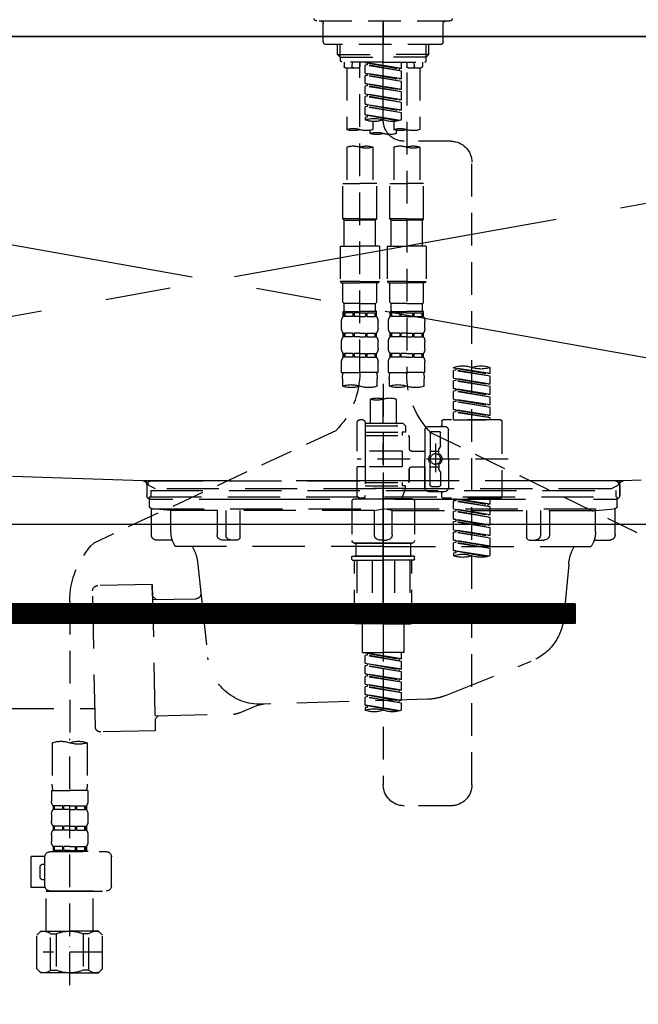
# Model space of a CAD drawing. Extents: x 55896 to 82369, y -22065 to -13195.
# Drawn here: x 57776 to 58012, y -19527 to -19151 of the extents above; entities that cross this region are included whole.
import ezdxf

# ---------------------------------------------------------------- set-up
doc = ezdxf.new("R2010")
doc.units = 0
doc.header["$LTSCALE"] = 50
doc.header["$MEASUREMENT"] = 0
for name, pattern in [('CENTER', [2, 1.25, -0.25, 0.25, -0.25]), ('CENTER2', [1.125, 0.75, -0.125, 0.125, -0.125]), ('DASHED', [0.75, 0.5, -0.25]), ('HIDDEN', [0.375, 0.25, -0.125]), ('STYLE_01', [1.40625, 0.9375, -0.15625, 0.15625, -0.15625])]:
    doc.linetypes.add(name, pattern=pattern)
doc.layers.get('DEFPOINTS').update_dxf_attribs({"color": 146, "linetype": 'CONTINUOUS'})
for name, color, linetype in [('120-キャビネット（外）', 7, 'CONTINUOUS'), ('122-扉', 6, 'CONTINUOUS'), ('123-扉向き', 231, 'CENTER'), ('126-甲板', 2, 'CONTINUOUS'), ('140-パーツ芯', 13, 'CENTER'), ('150-機器', 8, 'CONTINUOUS')]:
    doc.layers.add(name, color=color, linetype=linetype)

# ---------------------------------------------------------------- blocks, each defined once
blk = doc.blocks.new('KHB800HL-10_S2')
at = {"layer": '140-パーツ芯', "linetype": 'STYLE_01'}
blk.add_line((0, -258.2), (0, -177.84), dxfattribs=at)
at = {"layer": '150-機器', "color": 161, "linetype": 'HIDDEN', "ltscale": 4}
for p, q in [((-398.55, -200.05), (-91.95, -209.95)), ((91.95, -209.95), (398.55, -200.05)), ((-91.95, -209.95), (-90.5, -210)), ((-91.62, -210), (91.62, -210)), ((-90.5, -211.45), (-90.5, -210)), ((91.95, -209.95), (90.5, -210)), ((90.5, -211.45), (90.5, -210)), ((-90.5, -211.45), (-90.5, -215.5)), ((-90.5, -215.5), (-90.5, -211.51)), ((90.5, -211.45), (90.5, -215.5)), ((90.5, -211.51), (90.5, -215.5)), ((-80.5, -217), (-89, -217)), ((70.5, -217), (-70.5, -217)), ((89, -217), (80.5, -217))]:
    blk.add_line(p, q, dxfattribs=at)
for centre, start, end in [((-92, -211.45), 360, 88.1498), ((92, -211.45), 91.8502, 180), ((-89, -215.5), 180, 270), ((89, -215.5), 270, 0)]:
    blk.add_arc(centre, 1.5, start, end, dxfattribs=at)
blk = doc.blocks.new('F402_S')
at = {"layer": '150-機器', "color": 161, "linetype": 'CENTER2'}
blk.add_line((0, -72.08), (0, 259.91), dxfattribs=at)
at = {"layer": '150-機器', "color": 13, "linetype": 'DASHED', "ltscale": 0.5}
for p, q in [((-25.43, -34.07), (25.43, -34.07)), ((-22.94, -42.05), (-22.94, -35.06)), ((0, -34.07), (0, -43.04)), ((22.94, -42.05), (22.94, -35.06)), ((-21.94, -43.04), (21.94, -43.04)), ((-17.45, -46.88), (-17.45, -43.04)), ((-16.44, -47.87), (-16.44, -43.04)), ((16.44, -47.87), (16.44, -43.04)), ((17.45, -46.88), (17.45, -43.04)), ((-17.45, -46.88), (0, -46.88)), ((-16.46, -47.87), (-17.45, -46.88)), ((-16.44, -47.89), (0, -47.89)), ((-16.41, -49.37), (-16.41, -47.87)), ((17.45, -46.88), (0, -46.88)), ((16.44, -47.89), (0, -47.89)), ((16.41, -49.37), (16.41, -47.87)), ((16.46, -47.87), (17.45, -46.88)), ((-15.91, -49.87), (-16.41, -49.37)), ((0, -49.87), (-15.96, -49.87)), ((-14.96, -49.87), (-14.96, -51.46)), ((-9.47, -51.96), (-14.46, -51.96)), ((-13.96, -51.96), (-13.96, -75.59)), ((-11.92, -51.42), (-11.79, -49.87)), ((-8.98, -49.87), (-8.98, -51.46)), ((-6.98, -52.23), (-6.98, -49.87)), ((-6.98, -52.23), (6.98, -49.98)), ((-6.98, -53.23), (6.13, -50.87)), ((-6.98, -53.23), (6.98, -50.98)), ((-6.98, -52.23), (-6.13, -52.34)), ((6.98, -49.98), (-6.13, -52.34)), ((-6.13, -52.34), (-6.13, -53.08)), ((0, -49.87), (15.91, -49.87)), ((6.13, -50.13), (6.13, -50.87)), ((6.13, -50.87), (6.98, -50.98)), ((6.13, -50.87), (6.98, -50.98)), ((6.13, -50.87), (6.98, -50.98)), ((6.98, -53.97), (6.98, -50.98)), ((6.98, -53.97), (6.98, -50.98)), ((8.98, -49.87), (8.98, -51.46)), ((8.98, -168.36), (8.98, -49.87)), ((14.46, -51.96), (9.47, -51.96)), ((11.92, -51.42), (11.79, -49.87)), ((13.96, -51.96), (13.96, -75.59)), ((14.96, -49.87), (14.96, -51.46)), ((15.91, -49.87), (16.41, -49.37)), ((-8.98, -53.83), (-8.98, -168.99)), ((-6.98, -56.22), (-6.98, -53.23)), ((-6.98, -56.22), (6.98, -53.97)), ((-6.98, -57.22), (6.13, -54.86)), ((-6.98, -57.22), (6.98, -54.96)), ((-6.98, -56.22), (-6.13, -56.32)), ((6.98, -53.97), (-6.13, -56.32)), ((6.13, -54.12), (6.13, -54.86)), ((6.13, -54.12), (6.13, -54.86)), ((6.13, -54.86), (6.98, -54.96)), ((6.13, -54.86), (6.98, -54.96)), ((6.98, -57.96), (6.98, -54.96)), ((6.98, -57.96), (6.98, -54.96)), ((-6.98, -60.21), (-6.98, -57.22)), ((-6.98, -60.21), (6.98, -57.96)), ((-6.98, -61.21), (6.13, -58.85)), ((-6.98, -61.21), (6.98, -58.95)), ((-6.98, -60.21), (-6.13, -60.31)), ((6.98, -57.96), (-6.13, -60.31)), ((6.13, -58.09), (6.13, -58.85)), ((6.13, -58.11), (6.13, -58.85)), ((6.13, -58.11), (6.13, -58.85)), ((6.13, -58.85), (6.98, -58.95)), ((6.13, -58.85), (6.98, -58.95)), ((6.13, -58.85), (6.98, -58.95)), ((6.18, -58.09), (6.98, -57.96)), ((6.98, -61.95), (6.98, -58.95)), ((6.98, -61.95), (6.98, -58.95)), ((-6.98, -64.2), (-6.98, -61.21)), ((-6.98, -64.2), (6.98, -61.95)), ((-6.98, -65.2), (6.13, -62.84)), ((-6.98, -65.2), (6.98, -62.94)), ((6.98, -61.95), (-6.13, -64.3)), ((6.13, -62.1), (6.13, -62.84)), ((6.13, -62.1), (6.13, -62.84)), ((6.13, -62.84), (6.98, -62.94)), ((6.13, -62.84), (6.98, -62.94)), ((6.98, -65.94), (6.98, -62.94)), ((6.98, -65.94), (6.98, -62.94)), ((-6.98, -64.2), (-6.13, -64.3)), ((-6.98, -68.19), (-6.98, -65.2)), ((-6.98, -68.19), (6.98, -65.94)), ((-6.98, -69.18), (6.13, -66.83)), ((-6.98, -69.18), (6.98, -66.93)), ((6.98, -65.94), (-6.13, -68.29)), ((6.13, -66.07), (6.13, -66.83)), ((6.13, -66.09), (6.13, -66.83)), ((6.13, -66.09), (6.13, -66.83)), ((6.13, -66.83), (6.98, -66.93)), ((6.13, -66.83), (6.98, -66.93)), ((6.18, -66.06), (6.98, -65.94)), ((6.98, -69.92), (6.98, -66.93)), ((6.98, -69.92), (6.98, -66.93)), ((-6.98, -68.19), (-6.13, -68.29)), ((-6.98, -71.92), (-6.98, -69.18)), ((-6.45, -72.09), (6.98, -69.92)), ((6.98, -69.92), (-5.89, -72.24)), ((6.13, -70.06), (6.13, -70.82)), ((6.13, -70.08), (6.13, -70.82)), ((6.13, -70.08), (6.13, -70.82)), ((6.13, -70.82), (6.98, -70.92)), ((6.13, -70.82), (6.98, -70.92)), ((6.18, -70.05), (6.98, -69.92)), ((6.98, -70.92), (6.98, -71.92)), ((-3.99, -72.51), (-3.99, -75.59)), ((3.99, -72.51), (3.99, -75.59)), ((-4.99, -75.86), (-4.99, -77.09)), ((4.99, -77.09), (4.99, -75.86)), ((-25.94, -80.08), (-7.97, -80.06)), ((-13.96, -82.3), (-13.96, -96.27)), ((-3.99, -82.3), (-3.99, -96.27)), ((3.99, -82.3), (3.99, -96.27)), ((13.96, -82.3), (13.96, -96.27)), ((-33.91, -326.25), (-33.91, -88.06)), ((-15.46, -109.74), (-15.46, -96.27)), ((-15.46, -96.27), (-8.98, -96.27)), ((-2.49, -96.27), (-8.98, -96.27)), ((-2.49, -109.74), (-2.49, -96.27)), ((2.49, -109.74), (2.49, -96.27)), ((2.49, -96.27), (8.98, -96.27)), ((15.46, -96.27), (8.98, -96.27)), ((15.46, -109.74), (15.46, -96.27)), ((-8.98, -109.74), (-15.46, -109.74)), ((-15.46, -109.74), (-14.96, -110.24)), ((-14.96, -110.24), (-8.98, -110.24)), ((-14.96, -120.21), (-14.96, -110.24)), ((-8.98, -109.74), (-2.49, -109.74)), ((-2.99, -110.24), (-8.98, -110.24)), ((-2.49, -109.74), (-2.99, -110.24)), ((-2.99, -120.21), (-2.99, -110.24)), ((8.98, -109.74), (2.49, -109.74)), ((2.49, -109.74), (2.99, -110.24)), ((2.99, -110.24), (8.98, -110.24)), ((2.99, -120.21), (2.99, -110.24)), ((8.98, -109.74), (15.46, -109.74)), ((14.96, -110.24), (8.98, -110.24)), ((15.46, -109.74), (14.96, -110.24)), ((14.96, -120.21), (14.96, -110.24)), ((-16.46, -120.21), (-8.98, -120.21)), ((-16.46, -120.21), (-16.46, -133.67)), ((-1.5, -120.21), (-8.98, -120.21)), ((-1.5, -120.21), (-1.5, -133.67)), ((1.5, -120.21), (8.98, -120.21)), ((1.5, -120.21), (1.5, -133.67)), ((16.46, -120.21), (8.98, -120.21)), ((16.46, -120.21), (16.46, -133.67)), ((-8.98, -133.67), (-16.46, -133.67)), ((-16.46, -133.67), (-15.96, -134.17)), ((-15.96, -134.17), (-8.98, -134.17)), ((-15.46, -141.65), (-15.46, -134.17)), ((-8.98, -133.67), (-1.5, -133.67)), ((-1.99, -134.17), (-8.98, -134.17)), ((-2.49, -141.65), (-2.49, -134.17)), ((-1.5, -133.67), (-1.99, -134.17)), ((8.98, -133.67), (1.5, -133.67)), ((1.5, -133.67), (1.99, -134.17)), ((1.99, -134.17), (8.98, -134.17)), ((2.49, -141.65), (2.49, -134.17)), ((8.98, -133.67), (16.46, -133.67)), ((15.96, -134.17), (8.98, -134.17)), ((15.46, -141.65), (15.46, -134.17)), ((16.46, -133.67), (15.96, -134.17)), ((-15.46, -141.65), (-14.96, -142.15)), ((-14.96, -144.74), (-14.96, -142.15)), ((-8.98, -142.15), (-14.96, -142.15)), ((-8.98, -142.15), (-2.99, -142.15)), ((-2.49, -141.65), (-2.99, -142.15)), ((-2.99, -144.74), (-2.99, -142.15)), ((2.49, -141.65), (2.99, -142.15)), ((2.99, -144.74), (2.99, -142.15)), ((8.98, -142.15), (2.99, -142.15)), ((8.98, -142.15), (14.96, -142.15)), ((15.46, -141.65), (14.96, -142.15)), ((14.96, -144.74), (14.96, -142.15)), ((-15.46, -145.14), (-8.98, -145.14)), ((-15.36, -147.14), (-15.36, -145.14)), ((-15.36, -145.14), (-8.98, -145.14)), ((-14.96, -145.64), (-15.36, -145.64)), ((-14.96, -145.64), (-14.96, -147.14)), ((-14.86, -145.14), (-8.98, -145.14)), ((-14.86, -145.14), (-8.98, -145.14)), ((-11.65, -145.64), (-14.77, -145.64)), ((-14.77, -145.64), (-14.77, -147.14)), ((-11.65, -145.64), (-11.65, -147.14)), ((-8.98, -145.64), (-11.19, -145.64)), ((-11.19, -145.64), (-11.19, -147.14)), ((-2.59, -145.14), (-8.98, -145.14)), ((-8.98, -145.64), (-6.77, -145.64)), ((-6.77, -145.64), (-6.77, -147.14)), ((-6.3, -145.64), (-3.18, -145.64)), ((-6.3, -145.64), (-6.3, -147.14)), ((-3.18, -145.64), (-3.18, -147.14)), ((-2.99, -145.64), (-2.59, -145.64)), ((-2.99, -145.64), (-2.99, -147.14)), ((-2.59, -147.14), (-2.59, -145.14)), ((2.49, -145.14), (8.98, -145.14)), ((2.59, -147.14), (2.59, -145.14)), ((2.59, -145.14), (8.98, -145.14)), ((2.99, -145.64), (2.59, -145.64)), ((2.99, -145.64), (2.99, -147.14)), ((3.09, -145.14), (8.98, -145.14)), ((3.09, -145.14), (8.98, -145.14)), ((6.3, -145.64), (3.18, -145.64)), ((3.18, -145.64), (3.18, -147.14)), ((6.3, -145.64), (6.3, -147.14)), ((8.98, -145.64), (6.77, -145.64)), ((6.77, -145.64), (6.77, -147.14)), ((15.36, -145.14), (8.98, -145.14)), ((8.98, -145.64), (11.19, -145.64)), ((11.19, -145.64), (11.19, -147.14)), ((11.65, -145.64), (14.77, -145.64)), ((11.65, -145.64), (11.65, -147.14)), ((14.77, -145.64), (14.77, -147.14)), ((14.96, -145.64), (15.36, -145.64)), ((14.96, -145.64), (14.96, -147.14)), ((15.36, -147.14), (15.36, -145.14)), ((-15.96, -151.68), (-15.96, -148.88)), ((-14.96, -147.14), (-15.36, -147.14)), ((-11.65, -147.14), (-14.77, -147.14)), ((-8.98, -147.14), (-11.19, -147.14)), ((-8.98, -147.14), (-6.77, -147.14)), ((-6.3, -147.14), (-3.18, -147.14)), ((-2.99, -147.14), (-2.59, -147.14)), ((-1.99, -151.68), (-1.99, -148.88)), ((1.99, -151.68), (1.99, -148.88)), ((2.99, -147.14), (2.59, -147.14)), ((6.3, -147.14), (3.18, -147.14)), ((8.98, -147.14), (6.77, -147.14)), ((8.98, -147.14), (11.19, -147.14)), ((11.65, -147.14), (14.77, -147.14)), ((14.96, -147.14), (15.36, -147.14)), ((15.96, -151.68), (15.96, -148.88)), ((-15.36, -154.92), (-15.36, -153.42)), ((-14.96, -153.42), (-15.36, -153.42)), ((-14.96, -153.42), (-14.96, -154.92)), ((-14.77, -153.42), (-14.77, -154.92)), ((-11.65, -153.42), (-14.77, -153.42)), ((-11.65, -153.42), (-11.65, -154.92)), ((-11.19, -153.42), (-11.19, -154.92)), ((-8.98, -153.42), (-11.19, -153.42)), ((-8.98, -153.42), (-6.77, -153.42)), ((-6.77, -153.42), (-6.77, -154.92)), ((-6.3, -153.42), (-6.3, -154.92)), ((-6.3, -153.42), (-3.18, -153.42)), ((-3.18, -153.42), (-3.18, -154.92)), ((-2.99, -153.42), (-2.99, -154.92)), ((-2.99, -153.42), (-2.59, -153.42)), ((-2.59, -154.92), (-2.59, -153.42)), ((2.59, -154.92), (2.59, -153.42)), ((2.99, -153.42), (2.59, -153.42)), ((2.99, -153.42), (2.99, -154.92)), ((3.18, -153.42), (3.18, -154.92)), ((6.3, -153.42), (3.18, -153.42)), ((6.3, -153.42), (6.3, -154.92)), ((6.77, -153.42), (6.77, -154.92)), ((8.98, -153.42), (6.77, -153.42)), ((8.98, -153.42), (11.19, -153.42)), ((11.19, -153.42), (11.19, -154.92)), ((11.65, -153.42), (11.65, -154.92)), ((11.65, -153.42), (14.77, -153.42)), ((14.77, -153.42), (14.77, -154.92)), ((14.96, -153.42), (14.96, -154.92)), ((14.96, -153.42), (15.36, -153.42)), ((15.36, -154.92), (15.36, -153.42)), ((-15.96, -159.46), (-15.96, -156.66)), ((-14.96, -154.92), (-15.36, -154.92)), ((-11.65, -154.92), (-14.77, -154.92)), ((-8.98, -154.92), (-11.19, -154.92)), ((-8.98, -154.92), (-6.77, -154.92)), ((-6.3, -154.92), (-3.18, -154.92)), ((-2.99, -154.92), (-2.59, -154.92)), ((-1.99, -159.46), (-1.99, -156.66)), ((1.99, -159.46), (1.99, -156.66)), ((2.99, -154.92), (2.59, -154.92)), ((6.3, -154.92), (3.18, -154.92)), ((8.98, -154.92), (6.77, -154.92)), ((8.98, -154.92), (11.19, -154.92)), ((11.65, -154.92), (14.77, -154.92)), ((14.96, -154.92), (15.36, -154.92)), ((15.96, -159.46), (15.96, -156.66)), ((-15.36, -162.7), (-15.36, -161.2)), ((-14.96, -161.2), (-15.36, -161.2)), ((-14.96, -161.2), (-14.96, -162.7)), ((-14.77, -161.2), (-14.77, -162.7)), ((-11.65, -161.2), (-14.77, -161.2)), ((-11.65, -161.2), (-11.65, -162.7)), ((-11.19, -161.2), (-11.19, -162.7)), ((-8.98, -161.2), (-11.19, -161.2)), ((-8.98, -161.2), (-6.77, -161.2)), ((-6.77, -161.2), (-6.77, -162.7)), ((-6.3, -161.2), (-6.3, -162.7)), ((-6.3, -161.2), (-3.18, -161.2)), ((-3.18, -161.2), (-3.18, -162.7)), ((-2.99, -161.2), (-2.99, -162.7)), ((-2.99, -161.2), (-2.59, -161.2)), ((-2.59, -162.7), (-2.59, -161.2)), ((2.59, -162.7), (2.59, -161.2)), ((2.99, -161.2), (2.59, -161.2)), ((2.99, -161.2), (2.99, -162.7)), ((3.18, -161.2), (3.18, -162.7)), ((6.3, -161.2), (3.18, -161.2)), ((6.3, -161.2), (6.3, -162.7)), ((6.77, -161.2), (6.77, -162.7)), ((8.98, -161.2), (6.77, -161.2)), ((8.98, -161.2), (11.19, -161.2)), ((11.19, -161.2), (11.19, -162.7)), ((11.65, -161.2), (11.65, -162.7)), ((11.65, -161.2), (14.77, -161.2)), ((14.77, -161.2), (14.77, -162.7)), ((14.96, -161.2), (14.96, -162.7)), ((14.96, -161.2), (15.36, -161.2)), ((15.36, -162.7), (15.36, -161.2)), ((-15.96, -168.48), (-15.96, -164.44)), ((-14.96, -162.7), (-15.36, -162.7)), ((-11.65, -162.7), (-14.77, -162.7)), ((-8.98, -162.7), (-11.19, -162.7)), ((-8.98, -162.7), (-6.77, -162.7)), ((-6.3, -162.7), (-3.18, -162.7)), ((-2.99, -162.7), (-2.59, -162.7)), ((-1.99, -168.48), (-1.99, -164.44)), ((1.99, -168.48), (1.99, -164.44)), ((2.99, -162.7), (2.59, -162.7)), ((6.3, -162.7), (3.18, -162.7)), ((8.98, -162.7), (6.77, -162.7)), ((8.98, -162.7), (11.19, -162.7)), ((11.65, -162.7), (14.77, -162.7)), ((14.96, -162.7), (15.36, -162.7)), ((15.96, -168.48), (15.96, -164.44)), ((-40.89, -168.94), (-40.89, -166.58)), ((-40.89, -168.94), (-26.93, -166.69)), ((-40.89, -169.94), (-27.78, -167.58)), ((-40.89, -169.94), (-26.93, -167.69)), ((-40.89, -168.94), (-40.04, -169.05)), ((-26.93, -166.69), (-40.04, -169.05)), ((-27.78, -166.84), (-27.78, -167.58)), ((-27.78, -167.58), (-26.93, -167.69)), ((-27.78, -167.58), (-26.93, -167.69)), ((-27.78, -167.58), (-26.93, -167.69)), ((-26.93, -166.69), (-26.93, -166.58)), ((-26.93, -170.68), (-26.93, -167.69)), ((-26.93, -170.68), (-26.93, -167.69)), ((-15.96, -168.48), (-8.98, -168.48)), ((-1.99, -168.48), (-8.98, -168.48)), ((1.99, -168.48), (8.98, -168.48)), ((15.96, -168.48), (8.98, -168.48)), ((-40.89, -172.93), (-40.89, -169.94)), ((-40.89, -172.93), (-26.93, -170.68)), ((-40.89, -173.93), (-27.78, -171.57)), ((-40.89, -173.93), (-26.93, -171.68)), ((-40.89, -172.93), (-40.04, -173.04)), ((-26.93, -170.68), (-40.04, -173.04)), ((-27.78, -170.83), (-27.78, -171.57)), ((-27.78, -170.83), (-27.78, -171.57)), ((-27.78, -171.57), (-26.93, -171.68)), ((-27.78, -171.57), (-26.93, -171.68)), ((-26.93, -174.67), (-26.93, -171.68)), ((-26.93, -174.67), (-26.93, -171.68)), ((-15.66, -173.73), (-15.66, -170.91)), ((-2.29, -170.91), (-2.29, -173.73)), ((0, -172.84), (0, -326.25)), ((2.29, -173.73), (2.29, -170.91)), ((15.66, -170.91), (15.66, -173.73)), ((-40.89, -176.92), (-40.89, -173.93)), ((-40.89, -176.92), (-26.93, -174.67)), ((-40.89, -177.92), (-27.78, -175.56)), ((-40.89, -177.92), (-26.93, -175.67)), ((-40.89, -176.92), (-40.04, -177.03)), ((-26.93, -174.67), (-40.04, -177.03)), ((-27.78, -174.8), (-27.78, -175.56)), ((-27.78, -174.82), (-27.78, -175.56)), ((-27.78, -174.82), (-27.78, -175.56)), ((-27.78, -175.56), (-26.93, -175.67)), ((-27.78, -175.56), (-26.93, -175.67)), ((-27.78, -175.56), (-26.93, -175.67)), ((-27.73, -174.8), (-26.93, -174.67)), ((-26.93, -178.66), (-26.93, -175.67)), ((-26.93, -178.66), (-26.93, -175.67)), ((-40.89, -180.91), (-40.89, -177.92)), ((-40.89, -180.91), (-26.93, -178.66)), ((-40.89, -181.91), (-27.78, -179.55)), ((-40.89, -181.91), (-26.93, -179.65)), ((-26.93, -178.66), (-40.04, -181.02)), ((-27.78, -178.81), (-27.78, -179.55)), ((-27.78, -178.81), (-27.78, -179.55)), ((-27.78, -179.55), (-26.93, -179.65)), ((-27.78, -179.55), (-26.93, -179.65)), ((-26.93, -182.65), (-26.93, -179.65)), ((-26.93, -182.65), (-26.93, -179.65)), ((-4.99, -178.69), (-4.99, -187.88)), ((4.99, -178.69), (4.99, -187.88)), ((-40.89, -180.91), (-40.04, -181.02)), ((-40.89, -184.9), (-40.89, -181.91)), ((-40.89, -184.9), (-26.93, -182.65)), ((-40.89, -185.9), (-27.78, -183.54)), ((-40.89, -185.9), (-26.93, -183.64)), ((-26.93, -182.65), (-40.04, -185)), ((-27.78, -182.78), (-27.78, -183.54)), ((-27.78, -182.8), (-27.78, -183.54)), ((-27.78, -182.8), (-27.78, -183.54)), ((-27.78, -183.54), (-26.93, -183.64)), ((-27.78, -183.54), (-26.93, -183.64)), ((-27.73, -182.78), (-26.93, -182.65)), ((-26.93, -186.64), (-26.93, -183.64)), ((-26.93, -186.64), (-26.93, -183.64)), ((-45.38, -187.13), (-45.38, -216.06)), ((-44.88, -186.64), (-22.94, -186.64)), ((-40.89, -184.9), (-40.04, -185)), ((-40.89, -186.64), (-40.89, -185.9)), ((-26.93, -186.64), (-40.89, -186.64)), ((-40.04, -185), (-40.04, -185.75)), ((-22.44, -187.13), (-22.44, -188.63)), ((-7.48, -187.88), (-8.48, -188.88)), ((-4.99, -187.88), (-7.48, -187.88)), ((6.98, -187.88), (-4.99, -187.88)), ((6.98, -187.63), (6.98, -187.88)), ((6.98, -187.88), (6.98, -198.6)), ((7.98, -186.64), (8.98, -186.64)), ((9.97, -198.6), (9.97, -187.63)), ((-18.32, -191.56), (-105.43, -233.7)), ((-24.93, -201.6), (-24.93, -190.63)), ((-17.45, -189.13), (-23.44, -189.13)), ((-21.94, -196.48), (-21.94, -191.62)), ((-18.45, -191.12), (-21.44, -191.12)), ((-17.95, -191.62), (-17.95, -199.92)), ((-15.96, -190.63), (-15.96, -201.6)), ((6.98, -188.88), (-8.48, -188.88)), ((-8.48, -188.88), (-8.48, -191.37)), ((-8.48, -191.37), (-7.23, -191.37)), ((-7.23, -191.37), (-7.23, -192.62)), ((6.98, -191.37), (-7.23, -191.37)), ((-4.99, -188.68), (-5.04, -188.68)), ((18.19, -190.79), (110.79, -233.73)), ((-19.95, -195.73), (-19.95, -206.68)), ((-9.97, -193.12), (-9.97, -197.66)), ((6.98, -192.62), (-9.47, -192.62)), ((-21.87, -196.73), (-21.31, -197.7)), ((-21.24, -199.2), (-21.24, -197.95)), ((-17.95, -198.65), (-21.24, -198.64)), ((-19.95, -196.61), (-19.95, -206.58)), ((-10.97, -198.65), (-15.96, -198.65)), ((-7.23, -198.6), (-7.23, -204.59)), ((-7.23, -198.6), (9.97, -198.6)), ((6.98, -198.6), (6.98, -215.74)), ((-47.83, -201.6), (9.97, -201.6)), ((-24.93, -201.6), (-24.93, -212.57)), ((-17.95, -211.57), (-17.95, -203.27)), ((-15.96, -212.57), (-15.96, -201.6)), ((-21.94, -206.72), (-21.94, -211.57)), ((-21.87, -206.47), (-21.31, -205.49)), ((-21.24, -204), (-21.24, -205.24)), ((-17.95, -204.55), (-21.24, -204.55)), ((-10.97, -204.54), (-15.96, -204.54)), ((-15.96, -204.54), (-15.96, -212.57)), ((-9.97, -205.54), (-9.97, -210.07)), ((-9.97, -210.07), (-9.97, -205.54)), ((-7.23, -204.59), (9.97, -204.59)), ((7.23, -204.59), (9.97, -204.59)), ((9.97, -215.56), (9.97, -204.59)), ((6.98, -210.57), (-9.47, -210.57)), ((-7.23, -210.57), (-7.23, -211.82)), ((-17.45, -214.06), (-23.44, -214.06)), ((-22.44, -216.06), (-22.44, -214.56)), ((-17.45, -214.06), (-21.94, -214.06)), ((-18.45, -212.07), (-21.44, -212.07)), ((-8.48, -211.82), (-7.23, -211.82)), ((-8.48, -212.82), (-8.48, -211.82)), ((-8.48, -212.82), (6.98, -212.82)), ((-8.48, -212.82), (-6.99, -216.81)), ((6.98, -211.82), (-7.23, -211.82)), ((-44.88, -216.56), (-22.94, -216.56)), ((-40.89, -218.92), (-40.89, -216.56)), ((-40.89, -218.92), (-26.93, -216.67)), ((-40.89, -219.92), (-27.78, -217.56)), ((-40.89, -219.92), (-26.93, -217.66)), ((-26.93, -216.67), (-40.04, -219.02)), ((-27.78, -216.82), (-27.78, -217.56)), ((-27.78, -217.56), (-26.93, -217.66)), ((-27.78, -217.56), (-26.93, -217.66)), ((-27.78, -217.56), (-26.93, -217.66)), ((-26.93, -220.66), (-26.93, -217.66)), ((-26.93, -220.66), (-26.93, -217.66)), ((-11.97, -217.8), (-11.97, -232.76)), ((-10.97, -216.81), (0, -216.81)), ((6.99, -216.81), (-6.99, -216.81)), ((10.97, -216.81), (0, -216.81)), ((7.21, -216.2), (6.99, -216.81)), ((7.98, -216.56), (8.98, -216.56)), ((11.97, -217.8), (11.97, -232.76)), ((-40.89, -218.92), (-40.04, -219.02)), ((-40.89, -222.91), (-40.89, -219.92)), ((-40.89, -222.91), (-26.93, -220.66)), ((-40.89, -223.91), (-27.78, -221.55)), ((-40.89, -223.91), (-26.93, -221.65)), ((-40.04, -219.02), (-40.04, -219.77)), ((-26.93, -220.66), (-40.04, -223.01)), ((-27.78, -220.81), (-27.78, -221.55)), ((-27.78, -220.81), (-27.78, -221.55)), ((-27.78, -221.55), (-26.93, -221.65)), ((-27.78, -221.55), (-26.93, -221.65)), ((-26.93, -224.65), (-26.93, -221.65)), ((-26.93, -224.65), (-26.93, -221.65)), ((-40.89, -222.91), (-40.04, -223.01)), ((-40.89, -226.9), (-40.89, -223.91)), ((-40.89, -226.9), (-26.93, -224.65)), ((-40.89, -227.9), (-27.78, -225.54)), ((-40.89, -227.9), (-26.93, -225.64)), ((-26.93, -224.65), (-40.04, -227)), ((-27.78, -224.78), (-27.78, -225.54)), ((-27.78, -224.8), (-27.78, -225.54)), ((-27.78, -224.8), (-27.78, -225.54)), ((-27.78, -225.54), (-26.93, -225.64)), ((-27.78, -225.54), (-26.93, -225.64)), ((-27.78, -225.54), (-26.93, -225.64)), ((-27.73, -224.77), (-26.93, -224.65)), ((-26.93, -228.64), (-26.93, -225.64)), ((-26.93, -228.64), (-26.93, -225.64)), ((-40.89, -226.9), (-40.04, -227)), ((-40.89, -230.89), (-40.89, -227.9)), ((-40.89, -230.89), (-26.93, -228.64)), ((-40.89, -231.88), (-27.78, -229.53)), ((-40.89, -231.88), (-26.93, -229.63)), ((-26.93, -228.64), (-40.04, -230.99)), ((-27.78, -228.79), (-27.78, -229.53)), ((-27.78, -228.79), (-27.78, -229.53)), ((-27.78, -229.53), (-26.93, -229.63)), ((-27.78, -229.53), (-26.93, -229.63)), ((-26.93, -232.62), (-26.93, -229.63)), ((-26.93, -232.62), (-26.93, -229.63)), ((-40.89, -230.89), (-40.04, -230.99)), ((-40.89, -234.88), (-40.89, -231.88)), ((-40.89, -234.88), (-26.93, -232.62)), ((-26.93, -232.62), (-40.04, -234.98)), ((-27.78, -232.76), (-27.78, -233.52)), ((-27.78, -232.78), (-27.78, -233.52)), ((-27.78, -232.78), (-27.78, -233.52)), ((-27.73, -232.75), (-26.93, -232.62)), ((-40.89, -235.87), (-27.78, -233.52)), ((-40.89, -235.87), (-26.93, -233.62)), ((-40.89, -234.88), (-40.04, -234.98)), ((-40.89, -238.61), (-40.89, -235.87)), ((-40.36, -238.78), (-26.93, -236.61)), ((-26.93, -236.61), (-39.8, -238.93)), ((-27.78, -233.52), (-26.93, -233.62)), ((-27.78, -233.52), (-26.93, -233.62)), ((-27.78, -236.75), (-27.78, -237.51)), ((-27.78, -236.77), (-27.78, -237.51)), ((-27.78, -236.77), (-27.78, -237.51)), ((-27.73, -236.74), (-26.93, -236.61)), ((-26.93, -236.61), (-26.93, -233.62)), ((-26.93, -236.61), (-26.93, -233.62)), ((-10.97, -233.76), (0, -233.76)), ((0, -233.76), (-10.97, -233.76)), ((-10.47, -233.76), (-10.47, -238.75)), ((0, -233.75), (-9.8, -233.75)), ((0, -233.75), (9.8, -233.75)), ((10.97, -233.76), (0, -233.76)), ((0, -233.76), (10.97, -233.76)), ((10.47, -233.76), (10.47, -238.75)), ((-27.78, -237.51), (-26.93, -237.61)), ((-27.78, -237.51), (-26.93, -237.61)), ((-26.93, -237.61), (-26.93, -238.61)), ((-11.97, -240.04), (-11.97, -238.95)), ((-11.77, -238.75), (-10.97, -238.75)), ((-11.77, -240.24), (0, -240.24)), ((-10.97, -238.75), (0, -238.75)), ((-10.47, -238.75), (-10.97, -238.75)), ((0, -238.75), (-10.97, -238.75)), ((-10.47, -238.75), (-10.97, -238.75)), ((-10.97, -264.18), (-10.97, -240.24)), ((-10.11, -240.24), (-10.11, -263.18)), ((-4.26, -240.24), (-4.26, -263.18)), ((10.97, -238.75), (0, -238.75)), ((0, -238.75), (10.97, -238.75)), ((11.77, -240.24), (0, -240.24)), ((4.26, -240.24), (4.26, -263.18)), ((10.11, -240.24), (10.11, -263.18)), ((10.47, -238.75), (10.97, -238.75)), ((10.47, -238.75), (10.97, -238.75)), ((11.77, -238.75), (10.97, -238.75)), ((10.97, -264.18), (10.97, -240.24)), ((11.97, -240.04), (11.97, -238.95)), ((120, -256.16), (120, -310.13)), ((-4.26, -263.18), (-10.11, -263.18)), ((4.26, -263.18), (10.11, -263.18)), ((0, -264.68), (-10.47, -264.68)), ((-7.98, -275.65), (-7.98, -264.68)), ((0, -264.68), (10.47, -264.68)), ((7.98, -275.65), (7.98, -264.68)), ((-7.98, -275.65), (0, -275.65)), ((-6.98, -278.01), (-6.98, -275.65)), ((-6.98, -278.01), (6.98, -275.76)), ((-6.98, -279.01), (6.13, -276.65)), ((-6.98, -279.01), (6.98, -276.76)), ((-6.98, -278.01), (-6.13, -278.12)), ((6.98, -275.76), (-6.13, -278.12)), ((-6.13, -278.86), (-6.13, -278.12)), ((7.98, -275.65), (0, -275.65)), ((6.13, -275.91), (6.13, -276.65)), ((6.13, -276.65), (6.98, -276.76)), ((6.13, -276.65), (6.98, -276.76)), ((6.13, -276.65), (6.98, -276.76)), ((6.98, -279.75), (6.98, -276.76)), ((6.98, -279.75), (6.98, -276.76)), ((-6.98, -282), (-6.98, -279.01)), ((-6.98, -282), (6.98, -279.75)), ((-6.98, -283), (6.13, -280.64)), ((-6.98, -283), (6.98, -280.75)), ((-6.98, -282), (-6.13, -282.11)), ((6.98, -279.75), (-6.13, -282.11)), ((-6.13, -282.85), (-6.13, -282.11)), ((6.13, -279.9), (6.13, -280.64)), ((6.13, -279.9), (6.13, -280.64)), ((6.13, -280.64), (6.98, -280.75)), ((6.13, -280.64), (6.98, -280.75)), ((6.98, -283.74), (6.98, -280.75)), ((6.98, -283.74), (6.98, -280.75)), ((-6.98, -285.99), (-6.98, -283)), ((-6.98, -285.99), (6.98, -283.74)), ((-6.98, -286.99), (6.13, -284.63)), ((-6.98, -286.99), (6.98, -284.74)), ((-6.98, -285.99), (-6.13, -286.1)), ((6.98, -283.74), (-6.13, -286.1)), ((-6.13, -286.84), (-6.13, -286.1)), ((6.13, -283.88), (6.13, -284.63)), ((6.13, -283.89), (6.13, -284.63)), ((6.13, -283.89), (6.13, -284.63)), ((6.13, -284.63), (6.98, -284.74)), ((6.13, -284.63), (6.98, -284.74)), ((6.13, -284.63), (6.98, -284.74)), ((6.18, -283.87), (6.98, -283.74)), ((6.98, -287.73), (6.98, -284.74)), ((6.98, -287.73), (6.98, -284.74)), ((-6.98, -289.98), (-6.98, -286.99)), ((-6.98, -289.98), (6.98, -287.73)), ((-6.98, -290.98), (6.13, -288.62)), ((-6.98, -290.98), (6.98, -288.73)), ((6.98, -287.73), (-6.13, -290.09)), ((6.13, -287.88), (6.13, -288.62)), ((6.13, -287.88), (6.13, -288.62)), ((6.13, -288.62), (6.98, -288.73)), ((6.13, -288.62), (6.98, -288.73)), ((6.98, -291.72), (6.98, -288.73)), ((6.98, -291.72), (6.98, -288.73)), ((-6.98, -289.98), (-6.13, -290.09)), ((-6.98, -293.97), (-6.98, -290.98)), ((-6.98, -293.97), (6.98, -291.72)), ((-6.98, -294.97), (6.13, -292.61)), ((-6.98, -294.97), (6.98, -292.72)), ((-6.13, -290.83), (-6.13, -290.09)), ((6.98, -291.72), (-6.13, -294.08)), ((6.13, -291.85), (6.13, -292.61)), ((6.13, -291.87), (6.13, -292.61)), ((6.13, -291.87), (6.13, -292.61)), ((6.13, -292.61), (6.98, -292.72)), ((6.13, -292.61), (6.98, -292.72)), ((6.18, -291.85), (6.98, -291.72)), ((6.98, -295.71), (6.98, -292.72)), ((6.98, -295.71), (6.98, -292.72)), ((-6.98, -293.97), (-6.13, -294.08)), ((-6.98, -297.7), (-6.98, -294.97)), ((-6.45, -297.87), (6.98, -295.71)), ((-6.13, -294.81), (-6.13, -294.08)), ((6.98, -295.71), (-5.89, -298.02)), ((6.13, -295.84), (6.13, -296.6)), ((6.13, -295.86), (6.13, -296.6)), ((6.13, -295.86), (6.13, -296.6)), ((6.13, -296.6), (6.98, -296.7)), ((6.13, -296.6), (6.98, -296.7)), ((6.18, -295.84), (6.98, -295.71)), ((6.98, -296.7), (6.98, -297.7)), ((120, -402.9), (120, -308.59)), ((113.32, -310.13), (113.32, -326.01)), ((126.68, -310.13), (126.68, -326.01)), ((113.02, -328.44), (113.02, -332.48)), ((113.02, -328.44), (120, -328.44)), ((126.98, -328.44), (120, -328.44)), ((126.98, -328.44), (126.98, -332.48)), ((-25.93, -334.22), (-7.98, -334.22)), ((113.62, -334.22), (113.62, -335.72)), ((114.01, -334.22), (113.62, -334.22)), ((114.01, -335.72), (114.01, -334.22)), ((114.2, -335.72), (114.2, -334.22)), ((117.33, -334.22), (114.2, -334.22)), ((117.33, -335.72), (117.33, -334.22)), ((117.79, -335.72), (117.79, -334.22)), ((120, -334.22), (117.79, -334.22)), ((120, -334.22), (122.21, -334.22)), ((122.21, -335.72), (122.21, -334.22)), ((122.67, -335.72), (122.67, -334.22)), ((122.67, -334.22), (125.8, -334.22)), ((125.8, -335.72), (125.8, -334.22)), ((125.99, -335.72), (125.99, -334.22)), ((125.99, -334.22), (126.38, -334.22)), ((126.38, -334.22), (126.38, -335.72)), ((113.02, -337.46), (113.02, -340.26)), ((114.01, -335.72), (113.62, -335.72)), ((117.33, -335.72), (114.2, -335.72)), ((120, -335.72), (117.79, -335.72)), ((120, -335.72), (122.21, -335.72)), ((122.67, -335.72), (125.8, -335.72)), ((125.99, -335.72), (126.38, -335.72)), ((126.98, -337.46), (126.98, -340.26)), ((113.62, -342), (113.62, -343.5)), ((114.01, -342), (113.62, -342)), ((114.01, -343.5), (114.01, -342)), ((114.2, -343.5), (114.2, -342)), ((117.33, -342), (114.2, -342)), ((117.33, -343.5), (117.33, -342)), ((117.79, -343.5), (117.79, -342)), ((120, -342), (117.79, -342)), ((120, -342), (122.21, -342)), ((122.21, -343.5), (122.21, -342)), ((122.67, -343.5), (122.67, -342)), ((122.67, -342), (125.8, -342)), ((125.8, -343.5), (125.8, -342)), ((125.99, -343.5), (125.99, -342)), ((125.99, -342), (126.38, -342)), ((126.38, -342), (126.38, -343.5)), ((113.02, -345.24), (113.02, -348.03)), ((114.01, -343.5), (113.62, -343.5)), ((117.33, -343.5), (114.2, -343.5)), ((120, -343.5), (117.79, -343.5)), ((120, -343.5), (122.21, -343.5)), ((122.67, -343.5), (125.8, -343.5)), ((125.99, -343.5), (126.38, -343.5)), ((126.98, -345.24), (126.98, -348.03)), ((114.01, -349.78), (113.62, -349.78)), ((113.62, -349.78), (113.62, -351.78)), ((114.01, -351.28), (114.01, -349.78)), ((117.33, -349.78), (114.2, -349.78)), ((114.2, -351.28), (114.2, -349.78)), ((117.33, -351.28), (117.33, -349.78)), ((120, -349.78), (117.79, -349.78)), ((117.79, -351.28), (117.79, -349.78)), ((120, -349.78), (122.21, -349.78)), ((122.21, -351.28), (122.21, -349.78)), ((122.67, -349.78), (125.8, -349.78)), ((122.67, -351.28), (122.67, -349.78)), ((125.8, -351.28), (125.8, -349.78)), ((125.99, -349.78), (126.38, -349.78)), ((125.99, -351.28), (125.99, -349.78)), ((126.38, -349.78), (126.38, -351.78)), ((104.04, -364.84), (104.04, -353.77)), ((127.48, -351.78), (106.04, -351.78)), ((112.92, -351.78), (120, -351.78)), ((114.01, -351.28), (113.62, -351.28)), ((117.33, -351.28), (114.2, -351.28)), ((120, -351.28), (117.79, -351.28)), ((120, -351.28), (122.21, -351.28)), ((122.67, -351.28), (125.8, -351.28)), ((125.99, -351.28), (126.38, -351.28)), ((129.46, -353.57), (134.76, -353.57)), ((129.47, -364.84), (129.47, -353.77)), ((134.76, -365.54), (134.76, -353.57)), ((130.27, -356.56), (129.47, -356.56)), ((131.27, -361.55), (131.27, -357.56)), ((129.47, -362.55), (130.27, -362.55)), ((120, -366.84), (106.04, -366.84)), ((111.12, -366.84), (111.02, -366.93)), ((111.02, -366.93), (120, -366.93)), ((111.02, -382.19), (111.02, -366.93)), ((120, -366.84), (127.48, -366.84)), ((128.98, -366.93), (120, -366.93)), ((128.88, -366.84), (128.98, -366.93)), ((128.98, -382.19), (128.98, -366.93)), ((129.35, -365.54), (134.76, -365.54)), ((107.43, -383.69), (108.93, -382.19)), ((107.43, -396.66), (107.43, -383.69)), ((108.93, -382.19), (120, -382.19)), ((110.07, -382.19), (120, -382.19)), ((112.63, -383.19), (114.87, -383.19)), ((112.63, -397.15), (112.63, -383.19)), ((114.87, -383.19), (114.87, -397.15)), ((129.93, -382.19), (120, -382.19)), ((131.07, -382.19), (120, -382.19)), ((127.37, -383.19), (125.13, -383.19)), ((125.13, -383.19), (125.13, -397.15)), ((127.37, -397.15), (127.37, -383.19)), ((132.57, -383.69), (131.07, -382.19)), ((132.57, -396.66), (132.57, -383.69)), ((107.43, -390.17), (130.22, -390.17)), ((120, -388.18), (120.04, -388.18)), ((107.43, -396.66), (108.93, -398.15)), ((120, -398.15), (108.93, -398.15)), ((112.63, -397.15), (114.87, -397.15)), ((120, -398.15), (131.07, -398.15)), ((127.37, -397.15), (125.13, -397.15)), ((132.57, -396.66), (131.07, -398.15))]:
    blk.add_line(p, q, dxfattribs=at)
blk.add_circle((-19.95, -201.6), 1.99, dxfattribs=at)
for centre, radius, start, end in [((-25.43, -33.07), 0.997, 180, 270), ((25.43, -33.07), 0.997, 270, 0), ((-23.94, -35.06), 0.997, 0, 90), ((23.94, -35.06), 0.997, 90, 180), ((-21.94, -42.05), 0.997, 180, 270), ((21.94, -42.05), 0.997, 270, 0), ((-14.46, -51.46), 0.499, 180, 270), ((-11.42, -51.46), 0.499, 175.0337, 270), ((-9.47, -51.46), 0.499, 270, 0), ((9.47, -51.46), 0.499, 180, 270), ((11.42, -51.46), 0.499, 270, 4.9663), ((14.46, -51.46), 0.499, 270, 0), ((3.49, -81.79), 10.47, 70.5288, 109.4712), ((-6.48, -82.64), 7.48, 70.5288, 109.4712), ((-7.98, -72.08), 7.98, 270.0651, 0), ((-3.49, -62.05), 10.47, 250.5288, 289.4712), ((3.49, -62.05), 10.47, 250.5288, 289.4712), ((11.47, -82.64), 7.48, 70.5288, 109.4712), ((-11.47, -68.53), 7.48, 250.5288, 289.4712), ((-6.48, -68.53), 7.48, 250.5288, 289.4712), ((-2.49, -70.03), 7.48, 250.5288, 289.4712), ((2.49, -84.14), 7.48, 70.5288, 109.4712), ((2.49, -70.03), 7.48, 250.5288, 289.4712), ((6.48, -68.53), 7.48, 250.5288, 289.4712), ((11.47, -68.53), 7.48, 250.5288, 289.4712), ((-25.93, -88.06), 7.98, 90.0651, 180), ((-11.47, -89.35), 7.48, 70.5288, 109.4712), ((-11.47, -75.25), 7.48, 250.5288, 289.4712), ((-6.48, -89.35), 7.48, 70.5288, 109.4712), ((6.48, -89.35), 7.48, 70.5288, 109.4712), ((6.48, -75.25), 7.48, 250.5288, 289.4712), ((11.47, -89.35), 7.48, 70.5288, 109.4712), ((-14.56, -144.74), 0.399, 180, 270), ((-3.39, -144.74), 0.399, 270, 0), ((3.39, -144.74), 0.399, 180, 270), ((14.56, -144.74), 0.399, 270, 0), ((-13.11, -148.88), 2.84, 142.1507, 180), ((-4.84, -148.88), 2.84, 0, 37.8493), ((4.84, -148.88), 2.84, 142.1507, 180), ((13.11, -148.88), 2.84, 0, 37.8493), ((-13.11, -151.68), 2.84, 180, 217.8493), ((-4.84, -151.68), 2.84, 322.1507, 0), ((4.84, -151.68), 2.84, 180, 217.8493), ((13.11, -151.68), 2.84, 322.1507, 0), ((-13.11, -156.66), 2.84, 142.1507, 180), ((-4.84, -156.66), 2.84, 0, 37.8493), ((4.84, -156.66), 2.84, 142.1507, 180), ((13.11, -156.66), 2.84, 0, 37.8493), ((-13.11, -159.46), 2.84, 180, 217.8493), ((-4.84, -159.46), 2.84, 322.1507, 0), ((4.84, -159.46), 2.84, 180, 217.8493), ((13.11, -159.46), 2.84, 322.1507, 0), ((-13.11, -164.44), 2.84, 142.1507, 180), ((-4.84, -164.44), 2.84, 0, 37.8493), ((4.84, -164.44), 2.84, 142.1507, 180), ((13.11, -164.44), 2.84, 0, 37.8493), ((-37.4, -176.45), 10.47, 70.5288, 109.4712), ((-37.4, -156.71), 10.47, 250.5288, 289.4712), ((-30.42, -176.45), 10.47, 70.5288, 109.4712), ((-40.89, -168.99), 31.92, 315, 0), ((-5.68, -170.91), 9.97, 165.9301, 180), ((-12.27, -170.91), 9.97, 0, 14.0699), ((12.27, -170.91), 9.97, 165.9301, 180), ((40.89, -168.36), 31.92, 180, 224.6508), ((5.68, -170.91), 9.97, 0, 14.0699), ((-5.64, -183.18), 10.02, 70.5288, 109.4712), ((12.32, -183.18), 10.02, 70.5288, 109.4712), ((-12.32, -164.28), 10.02, 250.5288, 289.4712), ((-5.64, -164.28), 10.02, 250.5288, 289.4712), ((5.64, -164.28), 10.02, 250.5288, 289.4712), ((12.32, -164.28), 10.02, 250.5288, 289.4712), ((-2.49, -185.74), 7.48, 70.5288, 109.4712), ((2.49, -185.74), 7.48, 70.5288, 109.4712), ((2.49, -171.63), 7.48, 250.5288, 289.4712), ((-44.88, -187.13), 0.499, 90, 180), ((-22.94, -187.13), 0.499, 0, 90), ((7.98, -187.63), 0.997, 90, 180), ((8.98, -187.63), 0.997, 0, 90), ((-23.44, -190.63), 1.5, 90, 180), ((-21.94, -188.63), 0.499, 180, 270), ((-21.44, -191.62), 0.499, 90, 180), ((-18.45, -191.62), 0.499, 0, 90), ((-17.45, -190.63), 1.5, 0, 90), ((-9.47, -193.12), 0.499, 90, 180), ((-21.44, -196.48), 0.499, 180, 210), ((-21.74, -199.2), 0.499, 306.0657, 0), ((-21.74, -197.95), 0.499, 0, 30), ((-10.97, -197.66), 0.997, 270, 0), ((-20.03, -201.55), 2.41, 126.0657, 181.0877), ((-20.03, -201.64), 2.41, 178.9123, 233.9343), ((-17.45, -199.92), 0.499, 180, 214.0506), ((-17.45, -203.27), 0.499, 145.9494, 180), ((-19.87, -201.55), 2.41, 358.9123, 34.0506), ((-19.87, -201.64), 2.41, 325.9494, 1.0877), ((-21.44, -206.72), 0.499, 150, 180), ((-21.74, -204), 0.499, 0, 53.9343), ((-21.74, -205.24), 0.499, 330, 0), ((-10.97, -205.54), 0.997, 0, 90), ((-9.47, -210.07), 0.499, 180, 270), ((-9.47, -210.07), 0.499, 180, 270), ((-23.44, -212.57), 1.5, 180, 270), ((-21.94, -214.56), 0.499, 90, 180), ((-21.44, -211.57), 0.499, 180, 270), ((-18.45, -211.57), 0.499, 270, 0), ((-17.45, -212.57), 1.5, 270, 0), ((-17.45, -212.57), 1.5, 270, 0), ((-44.88, -216.06), 0.499, 180, 270), ((-22.94, -216.06), 0.499, 270, 0), ((-10.97, -217.8), 0.997, 90, 180), ((7.98, -215.56), 0.997, 180.0133, 270), ((8.98, -215.56), 0.997, 270, 0), ((10.97, -217.8), 0.997, 0, 90), ((-10.97, -232.76), 0.997, 180, 270), ((10.97, -232.76), 0.997, 270, 0), ((88.08, -256.16), 31.92, 0, 44.6508), ((-37.4, -228.74), 10.47, 250.5288, 289.4712), ((-30.42, -248.48), 10.47, 70.5288, 109.4712), ((-30.42, -228.74), 10.47, 250.5288, 289.4712), ((-11.77, -238.95), 0.199, 90, 180), ((-11.77, -240.04), 0.199, 180, 270), ((11.77, -238.95), 0.199, 0, 90), ((11.77, -240.04), 0.199, 270, 0), ((-10.47, -264.18), 0.499, 180, 270), ((10.47, -264.18), 0.499, 270, 0), ((3.49, -307.57), 10.47, 70.5288, 109.4712), ((-3.49, -287.83), 10.47, 250.5288, 289.4712), ((3.49, -287.83), 10.47, 250.5288, 289.4712), ((116.66, -319.58), 10.02, 70.5288, 109.4712), ((116.66, -300.68), 10.02, 250.5288, 289.4712), ((123.34, -319.58), 10.02, 70.5288, 109.4712), ((-25.93, -326.25), 7.98, 180, 270), ((-7.98, -326.25), 7.98, 270, 0), ((123.29, -326.01), 9.97, 180, 194.0699), ((116.71, -326.01), 9.97, 345.9301, 0), ((115.86, -332.48), 2.84, 180, 217.8493), ((124.14, -332.48), 2.84, 322.1507, 0), ((115.86, -337.46), 2.84, 142.1507, 180), ((124.14, -337.46), 2.84, 0, 37.8493), ((115.86, -340.26), 2.84, 180, 217.8493), ((124.14, -340.26), 2.84, 322.1507, 0), ((115.86, -345.24), 2.84, 142.1507, 180), ((124.14, -345.24), 2.84, 0, 37.8493), ((115.86, -348.03), 2.84, 180, 217.8493), ((124.14, -348.03), 2.84, 322.1507, 0), ((106.04, -353.77), 1.99, 90, 180), ((127.48, -353.77), 1.99, 0, 90), ((130.27, -357.56), 0.997, 0, 90), ((106.04, -364.84), 1.99, 180.001, 270), ((127.48, -364.84), 1.99, 270, 359.999), ((130.27, -361.55), 0.997, 270, 0), ((110.03, -386.08), 3.89, 48.036, 110.221), ((119.97, -396.08), 13.89, 89.864, 111.555), ((120.03, -396.08), 13.89, 68.445, 90.136), ((129.97, -386.08), 3.89, 69.779, 131.964), ((110.03, -394.26), 3.89, 249.779, 311.964), ((120, -384.43), 13.72, 248.018, 270), ((120, -384.43), 13.72, 270, 291.982), ((129.97, -394.26), 3.89, 228.036, 290.221)]:
    blk.add_arc(centre, radius, start, end, dxfattribs=at)
blk = doc.blocks.new('排水ﾄﾗｯﾌﾟ_破線-1')
at = {"layer": '150-機器', "color": 13, "linetype": 'DASHED', "ltscale": 0.8}
for p, q in [((-89.01, 0), (-0.01, 0)), ((88.99, 0), (-0.01, 0)), ((-87.12, -3.02), (-89.44, -1.9)), ((-89.01, -3.6), (-89.01, -6.1)), ((88.99, -3.6), (-89.01, -3.6)), ((-87.12, -3.02), (87.1, -3.02)), ((87.1, -3.02), (89.43, -1.9)), ((88.99, -3.6), (88.99, -6.1)), ((89.49, -6.1), (-89.51, -6.1)), ((-89.51, -9.6), (-89.51, -6.1)), ((89.49, -9.6), (89.49, -6.1)), ((-88.76, -20.6), (-88.76, -10.6)), ((-81.26, -11.24), (-88.55, -10.6)), ((88.54, -10.6), (-88.55, -10.6)), ((-3.41, -11.24), (-81.26, -11.24)), ((-81.26, -19.45), (-81.26, -11.24)), ((3.39, -11.24), (81.24, -11.24)), ((81.24, -11.24), (88.54, -10.6)), ((81.24, -19.45), (81.24, -11.24)), ((88.74, -20.6), (88.74, -10.6)), ((-80.75, -22.6), (-86.76, -22.6)), ((-0.01, -25.1), (-79.51, -25.1)), ((-0.01, -25.1), (79.49, -25.1)), ((80.73, -22.6), (86.74, -22.6)), ((-71.01, -31.9), (-69.13, -52.21)), ((70.99, -31.9), (69.79, -42.84)), ((88.38, -39.59), (87.24, -95.58)), ((88.29, -44.06), (88.38, -39.59)), ((88.38, -39.59), (109.27, -40.02)), ((69.79, -42.84), (67.08, -67.49)), ((88.26, -45.39), (71.74, -45.06)), ((86.93, -45.37), (88.29, -44.06)), ((110.17, -94.05), (111.23, -42.06)), ((227.39, -49.49), (111.09, -49.06)), ((-23.8, -82.08), (-56.64, -68.95)), ((-16.97, -83.5), (46.07, -85.37)), ((47.84, -85.75), (55.12, -88.78)), ((87.35, -89.78), (56.94, -89.16)), ((86.02, -89.76), (87.33, -91.11)), ((206.02, -87.07), (110.31, -87.05)), ((87.33, -91.11), (87.24, -95.58)), ((87.24, -95.58), (108.13, -96.01))]:
    blk.add_line(p, q, dxfattribs=at)
at = {"layer": '150-機器', "color": 13, "linetype": 'CENTER'}
blk.add_line((-0.01, 3.22), (-0.01, -103.46), dxfattribs=at)
at = {"layer": '150-機器', "color": 13, "linetype": 'DASHED', "ltscale": 0.8, "flags": 128}
for points in [[(-89.01, 0, 0.350162), (-89.98, -0.78, 0.350162), (-89.44, -1.9)], [(89.43, -1.9, 0.350162), (89.97, -0.78, 0.350162), (88.99, 0)], [(-89.51, -9.6, 0.198912), (-89.21, -10.31, 0.198912), (-88.51, -10.6)], [(88.49, -10.6, 0.198912), (89.2, -10.31, 0.198912), (89.49, -9.6)], [(-88.76, -20.6, 0.198912), (-88.17, -22.01, 0.198912), (-86.76, -22.6)], [(-81.26, -19.45, 0.075216), (-80.81, -22.41, 0.075216), (-79.51, -25.1)], [(79.49, -25.1, 0.075216), (80.8, -22.41, 0.075216), (81.24, -19.45)], [(86.74, -22.6, 0.198912), (88.16, -22.01, 0.198912), (88.74, -20.6)], [(-71.01, -31.9, 0.059994), (-71.65, -28.37, 0.059994), (-73.12, -25.1)], [(73.11, -25.1, 0.059994), (71.64, -28.37, 0.059994), (70.99, -31.9)], [(111.23, -42.06, 0.198912), (110.67, -40.63, 0.198912), (109.27, -40.02)], [(69.79, -42.84, 0.210515), (70.28, -44.38, 0.210515), (71.74, -45.06)], [(-69.13, -52.21, 0.138146), (-65.24, -62.34, 0.138146), (-56.64, -68.95)], [(45.6, -85.36, 0.195777), (59.98, -80.8, 0.195777), (67.08, -67.49)], [(-23.8, -82.08, 0.043893), (-20.45, -83.09, 0.043893), (-16.97, -83.5)], [(47.84, -85.75, 0.04562), (46.97, -85.48, 0.04562), (46.07, -85.37)], [(55.12, -88.78, 0.046779), (56.01, -89.06, 0.046779), (56.94, -89.16)], [(108.13, -96.01, 0.198912), (109.56, -95.45, 0.198912), (110.17, -94.05)]]:
    blk.add_lwpolyline(points, format="xyb", dxfattribs=at)
at = {"layer": 'DEFPOINTS', "ltscale": 0.1}
for p, q in [((-63.62, -11.24), (-63.62, -20.6)), ((-60.22, -11.24), (-60.22, -20.6)), ((-54.87, -11.24), (-54.87, -21.6)), ((-3.41, -11.24), (-0.01, -10.6)), ((-3.41, -20.6), (-3.41, -11.24)), ((3.39, -11.24), (-0.01, -10.6)), ((3.39, -20.6), (3.39, -11.24)), ((54.85, -11.24), (54.85, -21.6)), ((60.21, -11.24), (60.21, -20.6)), ((63.61, -11.24), (63.61, -20.6)), ((-55.87, -22.6), (-61.62, -22.6)), ((-0.01, -22.6), (-1.41, -22.6)), ((-0.01, -22.6), (1.39, -22.6)), ((55.85, -22.6), (61.61, -22.6))]:
    blk.add_line(p, q, dxfattribs=at)
at = {"layer": 'DEFPOINTS', "ltscale": 0.1, "flags": 128}
for points in [[(-63.62, -20.6, 0.198912), (-63.03, -22.01, 0.198912), (-61.62, -22.6)], [(-60.22, -20.6, 0.198912), (-59.63, -22.01, 0.198912), (-58.22, -22.6)], [(-55.87, -22.6, 0.198912), (-55.16, -22.31, 0.198912), (-54.87, -21.6)], [(-3.41, -20.6, 0.198912), (-2.82, -22.01, 0.198912), (-1.41, -22.6)], [(1.39, -22.6, 0.198912), (2.81, -22.01, 0.198912), (3.39, -20.6)], [(54.85, -21.6, 0.198912), (55.15, -22.31, 0.198912), (55.85, -22.6)], [(58.21, -22.6, 0.198912), (59.62, -22.01, 0.198912), (60.21, -20.6)], [(61.61, -22.6, 0.198912), (63.02, -22.01, 0.198912), (63.61, -20.6)]]:
    blk.add_lwpolyline(points, format="xyb", dxfattribs=at)

msp = doc.modelspace()

# ---------------------------------------------------------------- hatches: boundary and pattern name
at = {"layer": '122-扉'}
h = msp.add_hatch(dxfattribs=at)
h.set_pattern_fill('ANSI31', color=256, style=0)
h.set_pattern_definition([(135, (239238.77939, -24410.90687), (0.08838834765, 0.08838834765), [])])
edge = h.paths.add_edge_path()
edge.add_line((57988.2, -19373.95), (57711.2, -19373.95))
edge.add_line((57711.2, -19373.95), (57711.2, -19381.45))
edge.add_line((57988.2, -19381.45), (57711.2, -19381.45))
edge.add_line((57988.2, -19373.95), (57988.2, -19381.45))

# ---------------------------------------------------------------- linework, layer by layer
at = {"layer": '120-キャビネット（外）', "color": 6}
msp.add_lwpolyline([(57324.7, -19156.95), (58374.7, -19156.95), (58374.7, -19876.95), (57324.7, -19876.95)], close=True, dxfattribs=at)
at = {"layer": '122-扉'}
for p, q in [((58374.7, -19343.65), (57324.7, -19343.65)), ((57988.2, -19373.95), (57711.2, -19373.95)), ((57988.2, -19373.95), (57988.2, -19381.45)), ((57988.2, -19381.45), (57711.2, -19381.45))]:
    msp.add_line(p, q, dxfattribs=at)
at = {"layer": '123-扉向き', "ltscale": 2}
for p, q in [((57324.7, -19156.95), (58374.7, -19343.65)), ((58374.7, -19156.95), (57324.7, -19343.65))]:
    msp.add_line(p, q, dxfattribs=at)
at = {"layer": '126-甲板'}
msp.add_lwpolyline([(57302.7, -19116.95), (60046.7, -19116.95), (60046.7, -19156.95), (57302.7, -19156.95)], close=True, dxfattribs=at)

# ---------------------------------------------------------------- block references
at = {"layer": '150-機器', "xscale": -1}
for name, p in [('F402_S', (57914.71, -19116.95)), ('KHB800HL-10_S2', (57914.7, -19116.95)), ('排水ﾄﾗｯﾌﾟ_破線-1', (57914.7, -19326.95))]:
    msp.add_blockref(name, p, dxfattribs=at)

doc.saveas('drawing.dxf')
